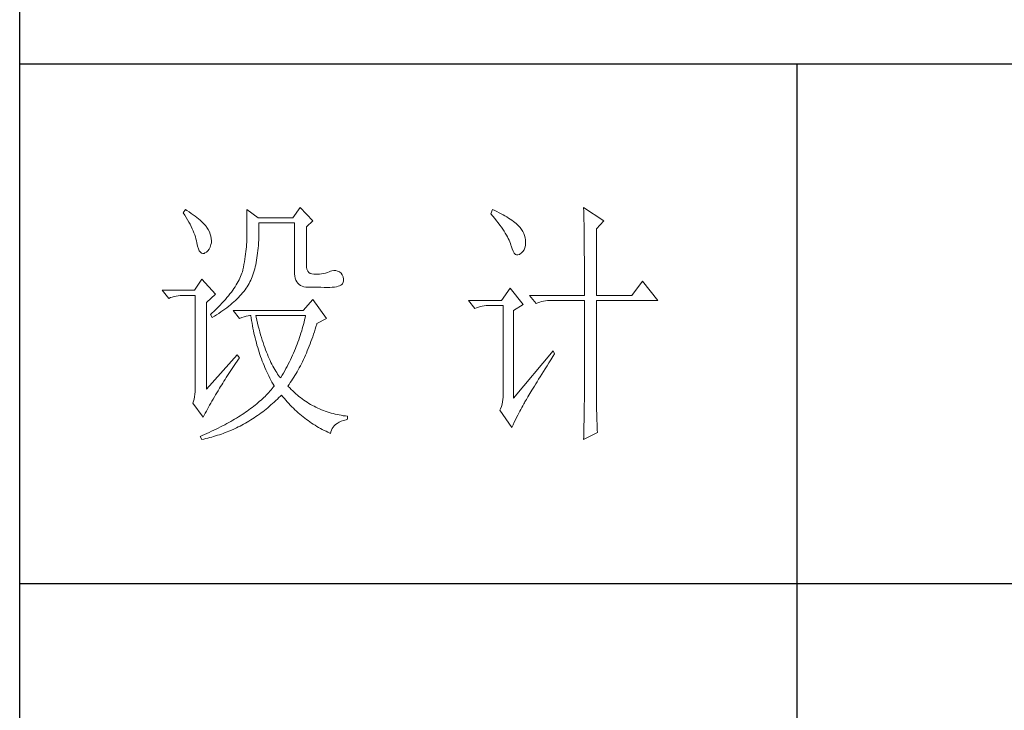
# Model space of a CAD drawing. Units: millimetres. Extents: x 128398 to 156395, y -106368 to 52398.
# Drawn here: x 131798 to 131988, y 47719 to 47852 of the extents above; entities that cross this region are included whole.
import ezdxf

# ---------------------------------------------------------------- set-up
doc = ezdxf.new("R2010")
doc.units = ezdxf.units.MM
doc.header["$LTSCALE"] = 0.25
doc.layers.get('0').update_dxf_attribs({"lineweight": 30})
doc.layers.add('轮廓线', color=7, linetype='Continuous', lineweight=30)

# ---------------------------------------------------------------- blocks, each defined once
blk = doc.blocks.new('A3')
for p, q in [((3400.05, -1395), (3400.05, 1395)), ((3750, -279.77), (3400.05, -279.77)), ((3550.01, -279.77), (3550.01, -781.03)), ((3750, -380.03), (3400.05, -380.03))]:
    blk.add_line(p, q)
at = {"layer": '轮廓线', "color": 7, "lineweight": 0}
for p, q in [((3454.13, -307.44), (3452.73, -309.39)), ((3456.62, -309.97), (3454.13, -307.44)), ((3508.85, -307.44), (3508.86, -307.67)), ((3512.74, -309.97), (3508.85, -307.44)), ((3508.86, -307.67), (3508.87, -307.92)), ((3432.05, -307.83), (3431.59, -308.42)), ((3431.59, -308.42), (3431.88, -308.88)), ((3431.88, -308.88), (3432.17, -309.34)), ((3432.31, -308), (3432.05, -307.83)), ((3432.17, -309.34), (3432.43, -309.79)), ((3432.74, -308.27), (3432.31, -308)), ((3433.14, -308.54), (3432.74, -308.27)), ((3433.52, -308.81), (3433.14, -308.54)), ((3433.89, -309.08), (3433.52, -308.81)), ((3434.23, -309.35), (3433.89, -309.08)), ((3434.56, -309.61), (3434.23, -309.35)), ((3434.86, -309.87), (3434.56, -309.61)), ((3443.87, -307.83), (3443.87, -313.28)), ((3446.04, -309.39), (3443.87, -307.83)), ((3452.73, -309.39), (3446.04, -309.39)), ((3491.29, -307.83), (3490.98, -308.61)), ((3490.98, -308.61), (3491.36, -309.07)), ((3491.7, -308.02), (3491.29, -307.83)), ((3491.36, -309.07), (3491.72, -309.52)), ((3492.13, -308.21), (3491.7, -308.02)), ((3491.72, -309.52), (3492.07, -309.96)), ((3492.54, -308.42), (3492.13, -308.21)), ((3492.93, -308.62), (3492.54, -308.42)), ((3493.32, -308.82), (3492.93, -308.62)), ((3493.68, -309.03), (3493.32, -308.82)), ((3494.04, -309.24), (3493.68, -309.03)), ((3494.38, -309.45), (3494.04, -309.24)), ((3494.7, -309.66), (3494.38, -309.45)), ((3495.01, -309.87), (3494.7, -309.66)), ((3508.87, -307.92), (3508.88, -308.18)), ((3508.88, -308.18), (3508.89, -308.45)), ((3508.89, -308.45), (3508.9, -308.74)), ((3508.9, -308.74), (3508.91, -309.05)), ((3508.91, -309.05), (3508.91, -309.36)), ((3508.91, -309.36), (3508.92, -309.7)), ((3432.43, -309.79), (3432.68, -310.23)), ((3432.68, -310.23), (3432.91, -310.66)), ((3432.91, -310.66), (3433.13, -311.08)), ((3433.13, -311.08), (3433.32, -311.5)), ((3433.32, -311.5), (3433.5, -311.91)), ((3435.15, -310.13), (3434.86, -309.87)), ((3435.41, -310.38), (3435.15, -310.13)), ((3435.66, -310.64), (3435.41, -310.38)), ((3435.89, -310.89), (3435.66, -310.64)), ((3436.09, -311.14), (3435.89, -310.89)), ((3436.18, -311.27), (3436.09, -311.14)), ((3436.44, -311.69), (3436.18, -311.27)), ((3446.21, -310.84), (3446.2, -310.36)), ((3446.2, -310.36), (3453.04, -310.36)), ((3446.21, -311.43), (3446.21, -310.84)), ((3446.21, -312.01), (3446.21, -311.43)), ((3453.04, -310.36), (3453.04, -319.69)), ((3455.37, -311.14), (3456.62, -309.97)), ((3455.37, -318.52), (3455.37, -311.14)), ((3492.07, -309.96), (3492.39, -310.39)), ((3492.39, -310.39), (3492.7, -310.81)), ((3492.7, -310.81), (3492.99, -311.22)), ((3492.99, -311.22), (3493.26, -311.61)), ((3495.31, -310.09), (3495.01, -309.87)), ((3495.59, -310.31), (3495.31, -310.09)), ((3495.85, -310.53), (3495.59, -310.31)), ((3496.11, -310.75), (3495.85, -310.53)), ((3496.28, -310.93), (3496.11, -310.75)), ((3496.6, -311.3), (3496.28, -310.93)), ((3496.89, -311.68), (3496.6, -311.3)), ((3508.92, -309.7), (3508.92, -310.05)), ((3508.92, -310.05), (3508.93, -310.41)), ((3508.93, -310.41), (3508.94, -310.79)), ((3508.94, -310.79), (3508.94, -311.18)), ((3508.94, -311.18), (3508.95, -311.59)), ((3511.34, -311.53), (3512.74, -309.97)), ((3511.34, -324.36), (3511.34, -311.53)), ((3433.5, -311.91), (3433.66, -312.32)), ((3433.66, -312.32), (3433.81, -312.71)), ((3433.81, -312.71), (3433.94, -313.1)), ((3433.94, -313.1), (3434.05, -313.47)), ((3436.66, -312.12), (3436.44, -311.69)), ((3436.82, -312.54), (3436.66, -312.12)), ((3436.95, -312.97), (3436.82, -312.54)), ((3437.02, -313.4), (3436.95, -312.97)), ((3437.05, -313.82), (3437.02, -313.4)), ((3443.87, -313.28), (3443.86, -313.7)), ((3446.16, -313.67), (3446.19, -313.13)), ((3446.19, -313.13), (3446.2, -312.58)), ((3446.2, -312.58), (3446.21, -312.01)), ((3493.26, -311.61), (3493.51, -311.99)), ((3493.51, -311.99), (3493.74, -312.37)), ((3493.74, -312.37), (3493.95, -312.73)), ((3493.95, -312.73), (3494.14, -313.08)), ((3494.14, -313.08), (3494.31, -313.41)), ((3494.31, -313.41), (3494.47, -313.74)), ((3497.12, -312.06), (3496.89, -311.68)), ((3497.32, -312.45), (3497.12, -312.06)), ((3497.47, -312.84), (3497.32, -312.45)), ((3497.58, -313.24), (3497.47, -312.84)), ((3497.64, -313.64), (3497.58, -313.24)), ((3508.95, -311.59), (3508.96, -312.02)), ((3508.96, -312.02), (3508.96, -312.45)), ((3508.96, -312.45), (3508.96, -312.91)), ((3508.96, -312.91), (3508.97, -313.37)), ((3508.97, -313.37), (3508.97, -313.86)), ((3434.05, -313.47), (3434.14, -313.84)), ((3434.14, -313.84), (3434.22, -314.21)), ((3434.22, -314.21), (3434.23, -314.25)), ((3434.23, -314.25), (3434.36, -314.87)), ((3434.36, -314.87), (3434.52, -315.37)), ((3436.6, -315.45), (3436.79, -315.05)), ((3436.79, -315.05), (3436.95, -314.58)), ((3436.95, -314.58), (3437.03, -314.25)), ((3437.03, -314.25), (3437.05, -313.82)), ((3443.8, -315.01), (3443.75, -315.47)), ((3443.83, -314.56), (3443.8, -315.01)), ((3443.85, -314.12), (3443.83, -314.56)), ((3443.86, -313.7), (3443.85, -314.12)), ((3446.01, -315.73), (3446.06, -315.23)), ((3446.06, -315.23), (3446.1, -314.72)), ((3446.1, -314.72), (3446.14, -314.2)), ((3446.14, -314.2), (3446.16, -313.67)), ((3494.47, -313.74), (3494.6, -314.06)), ((3494.6, -314.06), (3494.72, -314.36)), ((3494.72, -314.36), (3494.81, -314.66)), ((3494.81, -314.66), (3494.86, -314.83)), ((3494.86, -314.83), (3495.04, -315.41)), ((3497.36, -315.57), (3497.51, -315.18)), ((3497.51, -315.18), (3497.61, -314.73)), ((3497.61, -314.73), (3497.66, -314.23)), ((3497.66, -314.05), (3497.64, -313.64)), ((3497.66, -314.23), (3497.66, -314.05)), ((3508.97, -313.86), (3508.98, -314.36)), ((3508.98, -314.36), (3508.98, -314.87)), ((3508.98, -314.87), (3508.99, -315.4)), ((3434.52, -315.37), (3434.7, -315.77)), ((3434.7, -315.77), (3434.9, -316.06)), ((3434.9, -316.06), (3435.12, -316.23)), ((3435.12, -316.23), (3435.37, -316.3)), ((3435.37, -316.3), (3435.63, -316.26)), ((3435.63, -316.26), (3435.78, -316.19)), ((3435.78, -316.19), (3436.1, -316.02)), ((3436.1, -316.02), (3436.37, -315.77)), ((3436.37, -315.77), (3436.6, -315.45)), ((3443.58, -316.89), (3443.5, -317.38)), ((3443.64, -316.4), (3443.58, -316.89)), ((3443.7, -315.93), (3443.64, -316.4)), ((3443.75, -315.47), (3443.7, -315.93)), ((3445.75, -317.59), (3445.83, -317.14)), ((3445.83, -317.14), (3445.89, -316.68)), ((3445.89, -316.68), (3445.96, -316.21)), ((3445.96, -316.21), (3446.01, -315.73)), ((3495.04, -315.41), (3495.23, -315.87)), ((3495.23, -315.87), (3495.45, -316.22)), ((3495.45, -316.22), (3495.68, -316.45)), ((3495.68, -316.45), (3495.92, -316.56)), ((3495.92, -316.56), (3496.18, -316.57)), ((3496.18, -316.57), (3496.46, -316.46)), ((3496.46, -316.46), (3496.57, -316.39)), ((3496.57, -316.39), (3496.89, -316.17)), ((3496.89, -316.17), (3497.15, -315.9)), ((3497.15, -315.9), (3497.36, -315.57)), ((3508.99, -315.4), (3508.99, -315.94)), ((3508.99, -315.94), (3508.99, -316.5)), ((3508.99, -316.5), (3509, -317.07)), ((3509, -317.07), (3509, -317.66)), ((3443.22, -318.91), (3443.1, -319.44)), ((3443.32, -318.39), (3443.22, -318.91)), ((3443.42, -317.88), (3443.32, -318.39)), ((3443.5, -317.38), (3443.42, -317.88)), ((3445.39, -319.27), (3445.49, -318.87)), ((3445.49, -318.87), (3445.58, -318.46)), ((3445.58, -318.46), (3445.67, -318.03)), ((3445.67, -318.03), (3445.75, -317.59)), ((3455.4, -318.95), (3455.37, -318.52)), ((3455.48, -319.34), (3455.4, -318.95)), ((3509, -317.66), (3509, -318.26)), ((3509, -318.26), (3509, -318.88)), ((3509, -318.88), (3509.01, -319.51)), ((3442.53, -321.05), (3442.38, -321.37)), ((3442.67, -320.73), (3442.53, -321.05)), ((3442.8, -320.42), (3442.67, -320.73)), ((3442.91, -320.1), (3442.8, -320.42)), ((3443.01, -319.8), (3442.91, -320.1)), ((3443.09, -319.5), (3443.01, -319.8)), ((3443.1, -319.44), (3443.09, -319.5)), ((3444.78, -321.11), (3444.92, -320.77)), ((3444.92, -320.77), (3445.05, -320.41)), ((3445.05, -320.41), (3445.17, -320.04)), ((3445.17, -320.04), (3445.28, -319.66)), ((3445.28, -319.66), (3445.39, -319.27)), ((3453.04, -319.69), (3453.06, -320.19)), ((3453.06, -320.19), (3453.11, -320.64)), ((3453.11, -320.64), (3453.2, -321.06)), ((3453.2, -321.06), (3453.33, -321.42)), ((3455.63, -319.67), (3455.48, -319.34)), ((3455.83, -319.93), (3455.63, -319.67)), ((3456.09, -320.12), (3455.83, -319.93)), ((3456.41, -320.24), (3456.09, -320.12)), ((3456.8, -320.29), (3456.41, -320.24)), ((3457.24, -320.27), (3456.8, -320.29)), ((3457.44, -320.27), (3457.24, -320.27)), ((3457.88, -320.25), (3457.44, -320.27)), ((3458.29, -320.21), (3457.88, -320.25)), ((3458.69, -320.15), (3458.29, -320.21)), ((3459.06, -320.07), (3458.69, -320.15)), ((3459.41, -319.96), (3459.06, -320.07)), ((3459.73, -319.84), (3459.41, -319.96)), ((3460.04, -319.69), (3459.73, -319.84)), ((3460.28, -319.62), (3460.04, -319.69)), ((3460.66, -319.57), (3460.28, -319.62)), ((3461.02, -319.58), (3460.66, -319.57)), ((3461.38, -319.68), (3461.02, -319.58)), ((3461.72, -319.84), (3461.38, -319.68)), ((3462.06, -320.08), (3461.72, -319.84)), ((3462.29, -320.42), (3462.06, -320.08)), ((3462.47, -320.82), (3462.29, -320.42)), ((3462.54, -321.22), (3462.47, -320.82)), ((3509.01, -319.51), (3509.01, -320.16)), ((3509.01, -320.16), (3509.01, -320.82)), ((3509.01, -320.82), (3509.01, -322.19)), ((3435.16, -321.25), (3433.76, -323.39)), ((3437.8, -324.16), (3435.16, -321.25)), ((3441.62, -322.69), (3441.39, -323.03)), ((3441.83, -322.35), (3441.62, -322.69)), ((3442.02, -322.02), (3441.83, -322.35)), ((3442.21, -321.69), (3442.02, -322.02)), ((3442.38, -321.37), (3442.21, -321.69)), ((3443.74, -322.99), (3443.94, -322.69)), ((3443.94, -322.69), (3444.13, -322.38)), ((3444.13, -322.38), (3444.31, -322.08)), ((3444.31, -322.08), (3444.48, -321.77)), ((3444.48, -321.77), (3444.64, -321.46)), ((3444.64, -321.46), (3444.65, -321.44)), ((3444.65, -321.44), (3444.78, -321.11)), ((3453.33, -321.42), (3453.5, -321.75)), ((3453.5, -321.75), (3453.7, -322.03)), ((3453.7, -322.03), (3453.94, -322.27)), ((3453.94, -322.27), (3454.22, -322.46)), ((3454.22, -322.46), (3454.53, -322.61)), ((3454.53, -322.61), (3454.88, -322.72)), ((3454.88, -322.72), (3455.27, -322.78)), ((3455.27, -322.78), (3455.68, -322.8)), ((3455.68, -322.8), (3458.17, -322.8)), ((3458.17, -322.8), (3458.79, -322.83)), ((3458.79, -322.83), (3459.36, -322.84)), ((3459.36, -322.84), (3459.87, -322.83)), ((3459.87, -322.83), (3460.35, -322.8)), ((3460.35, -322.8), (3460.77, -322.76)), ((3460.77, -322.76), (3461.15, -322.7)), ((3461.15, -322.7), (3461.47, -322.62)), ((3461.47, -322.62), (3461.75, -322.52)), ((3461.75, -322.52), (3461.98, -322.41)), ((3461.98, -322.41), (3462.17, -322.28)), ((3462.17, -322.28), (3462.3, -322.13)), ((3462.3, -322.13), (3462.37, -322.02)), ((3462.37, -322.02), (3462.51, -321.62)), ((3462.51, -321.62), (3462.54, -321.22)), ((3509.01, -322.19), (3509.01, -322.9)), ((3509.01, -322.9), (3509.01, -324.36)), ((3520.21, -321.64), (3518.18, -324.36)), ((3523.16, -325.33), (3520.21, -321.64)), ((3433.76, -323.39), (3427.54, -323.39)), ((3427.54, -323.39), (3428.79, -324.94)), ((3428.79, -324.94), (3429.13, -324.81)), ((3429.13, -324.81), (3429.49, -324.69)), ((3429.49, -324.69), (3429.85, -324.59)), ((3429.85, -324.59), (3430.22, -324.51)), ((3430.22, -324.51), (3430.61, -324.45)), ((3430.61, -324.45), (3431, -324.4)), ((3431, -324.4), (3431.4, -324.37)), ((3431.4, -324.37), (3431.81, -324.36)), ((3431.81, -324.36), (3433.92, -324.36)), ((3433.92, -324.36), (3433.92, -342.44)), ((3436.09, -325.72), (3437.8, -324.16)), ((3440.04, -324.79), (3439.73, -325.15)), ((3440.34, -324.43), (3440.04, -324.79)), ((3440.62, -324.07), (3440.34, -324.43)), ((3440.89, -323.72), (3440.62, -324.07)), ((3441.15, -323.37), (3440.89, -323.72)), ((3441.39, -323.03), (3441.15, -323.37)), ((3441.99, -325.05), (3442.27, -324.76)), ((3442.27, -324.76), (3442.54, -324.47)), ((3442.54, -324.47), (3442.81, -324.18)), ((3442.81, -324.18), (3443.06, -323.88)), ((3443.06, -323.88), (3443.3, -323.59)), ((3443.3, -323.59), (3443.52, -323.29)), ((3443.52, -323.29), (3443.74, -322.99)), ((3494.71, -323), (3493, -325.33)), ((3497.19, -326.11), (3494.71, -323)), ((3498.44, -324.36), (3499.68, -325.91)), ((3498.44, -324.36), (3509.01, -324.36)), ((3511.34, -324.36), (3518.18, -324.36)), ((3436.09, -342.44), (3436.09, -325.72)), ((3438.33, -326.64), (3437.95, -327.03)), ((3438.7, -326.26), (3438.33, -326.64)), ((3439.06, -325.89), (3438.7, -326.26)), ((3439.4, -325.52), (3439.06, -325.89)), ((3439.73, -325.15), (3439.4, -325.52)), ((3439.65, -327.02), (3440.02, -326.74)), ((3440.02, -326.74), (3440.37, -326.47)), ((3440.37, -326.47), (3440.72, -326.19)), ((3440.72, -326.19), (3441.05, -325.9)), ((3441.05, -325.9), (3441.38, -325.62)), ((3441.38, -325.62), (3441.69, -325.34)), ((3441.69, -325.34), (3441.99, -325.05)), ((3456.62, -325.14), (3454.75, -327.27)), ((3459.26, -328.83), (3456.62, -325.14)), ((3493, -325.33), (3486.62, -325.33)), ((3486.62, -325.33), (3487.87, -326.89)), ((3487.87, -326.89), (3488.21, -326.75)), ((3488.21, -326.75), (3488.57, -326.64)), ((3488.57, -326.64), (3488.93, -326.54)), ((3488.93, -326.54), (3489.31, -326.46)), ((3489.31, -326.46), (3489.69, -326.39)), ((3489.69, -326.39), (3490.08, -326.35)), ((3490.08, -326.35), (3490.48, -326.32)), ((3490.48, -326.32), (3490.89, -326.3)), ((3490.89, -326.3), (3493.31, -326.3)), ((3493.31, -326.3), (3493.31, -344)), ((3495.33, -327.27), (3497.19, -326.11)), ((3499.68, -325.91), (3500.03, -325.78)), ((3500.03, -325.78), (3500.38, -325.67)), ((3500.38, -325.67), (3500.75, -325.57)), ((3500.75, -325.57), (3501.12, -325.48)), ((3501.12, -325.48), (3501.5, -325.42)), ((3501.5, -325.42), (3501.9, -325.37)), ((3501.9, -325.37), (3502.3, -325.34)), ((3502.3, -325.34), (3502.71, -325.33)), ((3502.71, -325.33), (3509.01, -325.33)), ((3509.01, -325.33), (3509.01, -342.96)), ((3511.34, -343.61), (3511.34, -325.33)), ((3511.34, -325.33), (3523.16, -325.33)), ((3437.14, -327.8), (3436.87, -328.05)), ((3436.87, -328.05), (3437.18, -328.64)), ((3437.55, -327.41), (3437.14, -327.8)), ((3437.18, -328.64), (3437.62, -328.37)), ((3437.95, -327.03), (3437.55, -327.41)), ((3437.62, -328.37), (3438.05, -328.11)), ((3438.05, -328.11), (3438.47, -327.84)), ((3438.47, -327.84), (3438.87, -327.57)), ((3438.87, -327.57), (3439.27, -327.29)), ((3439.27, -327.29), (3439.65, -327.02)), ((3441.22, -327.27), (3442.47, -328.83)), ((3454.75, -327.27), (3441.22, -327.27)), ((3442.47, -328.83), (3442.93, -328.65)), ((3442.93, -328.65), (3443.36, -328.5)), ((3443.36, -328.5), (3443.75, -328.38)), ((3443.75, -328.38), (3444.1, -328.3)), ((3444.1, -328.3), (3444.42, -328.26)), ((3444.42, -328.26), (3444.65, -328.25)), ((3444.65, -328.25), (3444.72, -328.75)), ((3445.65, -328.55), (3445.58, -328.25)), ((3445.58, -328.25), (3455.22, -328.25)), ((3445.79, -329.15), (3445.65, -328.55)), ((3455.22, -328.25), (3455.12, -328.67)), ((3495.33, -344.19), (3495.33, -327.27)), ((3444.72, -328.75), (3444.8, -329.24)), ((3444.8, -329.24), (3444.88, -329.73)), ((3444.88, -329.73), (3444.97, -330.22)), ((3444.97, -330.22), (3445.06, -330.7)), ((3445.94, -329.74), (3445.79, -329.15)), ((3446.09, -330.31), (3445.94, -329.74)), ((3446.24, -330.87), (3446.09, -330.31)), ((3454.7, -330.38), (3454.58, -330.81)), ((3454.82, -329.96), (3454.7, -330.38)), ((3454.93, -329.53), (3454.82, -329.96)), ((3455.03, -329.1), (3454.93, -329.53)), ((3455.12, -328.67), (3455.03, -329.1)), ((3457.06, -330.9), (3457.21, -330.41)), ((3457.21, -330.41), (3457.36, -329.91)), ((3457.36, -329.91), (3457.39, -329.8)), ((3457.39, -329.8), (3459.26, -328.83)), ((3445.06, -330.7), (3445.15, -331.18)), ((3445.15, -331.18), (3445.25, -331.66)), ((3445.25, -331.66), (3445.36, -332.13)), ((3445.36, -332.13), (3445.47, -332.59)), ((3446.39, -331.42), (3446.24, -330.87)), ((3446.54, -331.95), (3446.39, -331.42)), ((3446.69, -332.48), (3446.54, -331.95)), ((3454.19, -332.09), (3454.04, -332.52)), ((3454.32, -331.66), (3454.19, -332.09)), ((3454.46, -331.24), (3454.32, -331.66)), ((3454.58, -330.81), (3454.46, -331.24)), ((3456.41, -332.82), (3456.58, -332.35)), ((3456.58, -332.35), (3456.74, -331.88)), ((3456.74, -331.88), (3456.9, -331.39)), ((3456.9, -331.39), (3457.06, -330.9)), ((3445.47, -332.59), (3445.59, -333.06)), ((3445.59, -333.06), (3445.71, -333.52)), ((3445.71, -333.52), (3445.83, -333.97)), ((3445.83, -333.97), (3445.97, -334.42)), ((3446.85, -332.98), (3446.69, -332.48)), ((3447.01, -333.48), (3446.85, -332.98)), ((3447.17, -333.96), (3447.01, -333.48)), ((3447.33, -334.42), (3447.17, -333.96)), ((3453.41, -334.23), (3453.24, -334.65)), ((3453.58, -333.8), (3453.41, -334.23)), ((3453.74, -333.37), (3453.58, -333.8)), ((3453.89, -332.95), (3453.74, -333.37)), ((3454.04, -332.52), (3453.89, -332.95)), ((3455.72, -334.63), (3455.9, -334.19)), ((3455.9, -334.19), (3456.07, -333.74)), ((3456.07, -333.74), (3456.24, -333.28)), ((3456.24, -333.28), (3456.41, -332.82)), ((3442, -335.83), (3436.09, -342.44)), ((3442.47, -336.41), (3442, -335.83)), ((3445.97, -334.42), (3446.1, -334.87)), ((3446.1, -334.87), (3446.24, -335.31)), ((3446.24, -335.31), (3446.39, -335.75)), ((3446.39, -335.75), (3446.54, -336.19)), ((3446.54, -336.19), (3446.69, -336.62)), ((3447.5, -334.87), (3447.33, -334.42)), ((3447.67, -335.31), (3447.5, -334.87)), ((3447.84, -335.74), (3447.67, -335.31)), ((3448, -336.15), (3447.84, -335.74)), ((3448.18, -336.55), (3448, -336.15)), ((3452.68, -335.93), (3452.49, -336.36)), ((3452.87, -335.5), (3452.68, -335.93)), ((3453.06, -335.08), (3452.87, -335.5)), ((3453.24, -334.65), (3453.06, -335.08)), ((3454.98, -336.35), (3455.17, -335.93)), ((3455.17, -335.93), (3455.36, -335.5)), ((3455.36, -335.5), (3455.54, -335.07)), ((3455.54, -335.07), (3455.72, -334.63)), ((3502.95, -335.05), (3495.33, -344.19)), ((3502.53, -336.79), (3502.92, -336.17)), ((3502.92, -336.17), (3503.26, -335.64)), ((3503.26, -335.64), (3502.95, -335.05)), ((3441.16, -338.29), (3441.43, -337.89)), ((3441.43, -337.89), (3441.71, -337.49)), ((3441.71, -337.49), (3442, -337.08)), ((3442, -337.08), (3442.29, -336.67)), ((3442.29, -336.67), (3442.47, -336.41)), ((3446.69, -336.62), (3446.85, -337.04)), ((3446.85, -337.04), (3447.02, -337.47)), ((3447.02, -337.47), (3447.19, -337.89)), ((3447.19, -337.89), (3447.36, -338.3)), ((3448.35, -336.94), (3448.18, -336.55)), ((3448.53, -337.31), (3448.35, -336.94)), ((3448.71, -337.67), (3448.53, -337.31)), ((3448.89, -338.02), (3448.71, -337.67)), ((3449.07, -338.35), (3448.89, -338.02)), ((3451.64, -338.07), (3451.42, -338.49)), ((3451.86, -337.64), (3451.64, -338.07)), ((3452.08, -337.21), (3451.86, -337.64)), ((3452.29, -336.79), (3452.08, -337.21)), ((3452.49, -336.36), (3452.29, -336.79)), ((3453.99, -338.34), (3454.2, -337.96)), ((3454.2, -337.96), (3454.4, -337.56)), ((3454.4, -337.56), (3454.59, -337.16)), ((3454.59, -337.16), (3454.79, -336.76)), ((3454.79, -336.76), (3454.98, -336.35)), ((3501.44, -338.53), (3501.79, -337.97)), ((3501.79, -337.97), (3502.15, -337.39)), ((3502.15, -337.39), (3502.53, -336.79)), ((3439.9, -340.2), (3440.14, -339.83)), ((3440.14, -339.83), (3440.39, -339.46)), ((3440.39, -339.46), (3440.64, -339.07)), ((3440.64, -339.07), (3440.89, -338.69)), ((3440.89, -338.69), (3441.16, -338.29)), ((3447.36, -338.3), (3447.54, -338.71)), ((3447.54, -338.71), (3447.72, -339.11)), ((3447.72, -339.11), (3447.91, -339.52)), ((3447.91, -339.52), (3448.1, -339.91)), ((3448.1, -339.91), (3448.31, -340.31)), ((3449.25, -338.67), (3449.07, -338.35)), ((3449.44, -338.97), (3449.25, -338.67)), ((3449.63, -339.27), (3449.44, -338.97)), ((3449.82, -339.54), (3449.63, -339.27)), ((3450.01, -339.81), (3449.82, -339.54)), ((3450.2, -340.06), (3450.01, -339.81)), ((3450.71, -339.78), (3450.46, -340.2)), ((3450.95, -339.35), (3450.71, -339.78)), ((3451.18, -338.92), (3450.95, -339.35)), ((3451.42, -338.49), (3451.18, -338.92)), ((3452.93, -340.18), (3453.15, -339.83)), ((3453.15, -339.83), (3453.36, -339.46)), ((3453.36, -339.46), (3453.58, -339.1)), ((3453.58, -339.1), (3453.79, -338.72)), ((3453.79, -338.72), (3453.99, -338.34)), ((3500.46, -340.08), (3500.78, -339.59)), ((3500.78, -339.59), (3501.1, -339.07)), ((3501.1, -339.07), (3501.44, -338.53)), ((3438.81, -341.97), (3439.02, -341.63)), ((3439.02, -341.63), (3439.23, -341.28)), ((3439.23, -341.28), (3439.45, -340.92)), ((3439.45, -340.92), (3439.67, -340.57)), ((3439.67, -340.57), (3439.9, -340.2)), ((3448.31, -340.31), (3448.51, -340.7)), ((3448.51, -340.7), (3448.72, -341.09)), ((3448.72, -341.09), (3448.93, -341.47)), ((3448.93, -341.47), (3449.15, -341.85)), ((3449.15, -341.86), (3448.95, -342.11)), ((3449.15, -341.85), (3449.15, -341.86)), ((3450.4, -340.3), (3450.2, -340.06)), ((3450.46, -340.2), (3450.4, -340.3)), ((3451.8, -341.86), (3452.03, -341.54)), ((3451.85, -341.92), (3451.8, -341.86)), ((3452.14, -342.22), (3451.85, -341.92)), ((3452.03, -341.54), (3452.26, -341.21)), ((3452.26, -341.21), (3452.49, -340.87)), ((3452.49, -340.87), (3452.71, -340.53)), ((3452.71, -340.53), (3452.93, -340.18)), ((3499.12, -342.26), (3499.36, -341.87)), ((3499.36, -341.87), (3499.62, -341.45)), ((3499.62, -341.45), (3499.89, -341.02)), ((3499.89, -341.02), (3500.17, -340.56)), ((3500.17, -340.56), (3500.46, -340.08)), ((3433.86, -343.46), (3433.79, -343.93)), ((3433.9, -342.96), (3433.86, -343.46)), ((3433.92, -342.44), (3433.9, -342.96)), ((3437.61, -343.97), (3437.85, -343.57)), ((3437.85, -343.57), (3438.1, -343.16)), ((3438.1, -343.16), (3438.35, -342.76)), ((3438.35, -342.76), (3438.43, -342.63)), ((3438.43, -342.63), (3438.62, -342.3)), ((3438.62, -342.3), (3438.81, -341.97)), ((3447.38, -343.85), (3447.13, -344.09)), ((3447.63, -343.6), (3447.38, -343.85)), ((3447.86, -343.36), (3447.63, -343.6)), ((3448.09, -343.11), (3447.86, -343.36)), ((3448.32, -342.86), (3448.09, -343.11)), ((3448.54, -342.62), (3448.32, -342.86)), ((3448.75, -342.36), (3448.54, -342.62)), ((3448.95, -342.11), (3448.75, -342.36)), ((3450.07, -344.09), (3450.37, -343.79)), ((3450.37, -343.79), (3450.55, -343.61)), ((3450.55, -343.61), (3450.83, -343.95)), ((3452.42, -342.51), (3452.14, -342.22)), ((3452.72, -342.79), (3452.42, -342.51)), ((3453.01, -343.07), (3452.72, -342.79)), ((3453.31, -343.34), (3453.01, -343.07)), ((3453.62, -343.6), (3453.31, -343.34)), ((3453.92, -343.85), (3453.62, -343.6)), ((3454.23, -344.1), (3453.92, -343.85)), ((3498.11, -343.94), (3498.29, -343.64)), ((3498.29, -343.64), (3498.47, -343.33)), ((3498.47, -343.33), (3498.67, -342.99)), ((3498.67, -342.99), (3498.89, -342.64)), ((3498.89, -342.64), (3499.12, -342.26)), ((3509.01, -342.96), (3509.01, -343.3)), ((3509.01, -343.3), (3509.01, -343.66)), ((3509.01, -343.66), (3509.01, -344.03)), ((3511.35, -344.03), (3511.34, -343.61)), ((3433.58, -344.81), (3433.45, -345.16)), ((3433.45, -345.16), (3435.47, -347.88)), ((3433.7, -344.38), (3433.58, -344.81)), ((3433.79, -343.93), (3433.7, -344.38)), ((3436.47, -345.96), (3436.69, -345.56)), ((3436.69, -345.56), (3436.91, -345.17)), ((3436.91, -345.17), (3437.14, -344.77)), ((3437.14, -344.77), (3437.37, -344.37)), ((3437.37, -344.37), (3437.61, -343.97)), ((3445.49, -345.52), (3445.2, -345.76)), ((3445.78, -345.29), (3445.49, -345.52)), ((3446.07, -345.05), (3445.78, -345.29)), ((3446.34, -344.81), (3446.07, -345.05)), ((3446.61, -344.58), (3446.34, -344.81)), ((3446.87, -344.33), (3446.61, -344.58)), ((3447.13, -344.09), (3446.87, -344.33)), ((3448.21, -345.78), (3448.53, -345.51)), ((3448.53, -345.51), (3448.84, -345.24)), ((3448.84, -345.24), (3449.15, -344.96)), ((3449.15, -344.96), (3449.46, -344.68)), ((3449.46, -344.68), (3449.76, -344.39)), ((3449.76, -344.39), (3450.07, -344.09)), ((3450.83, -343.95), (3451.11, -344.28)), ((3451.11, -344.28), (3451.39, -344.61)), ((3451.39, -344.61), (3451.68, -344.93)), ((3451.68, -344.93), (3451.97, -345.25)), ((3451.97, -345.25), (3452.26, -345.56)), ((3452.26, -345.56), (3452.56, -345.86)), ((3454.55, -344.33), (3454.23, -344.1)), ((3454.87, -344.56), (3454.55, -344.33)), ((3455.19, -344.78), (3454.87, -344.56)), ((3455.52, -345), (3455.19, -344.78)), ((3455.85, -345.2), (3455.52, -345)), ((3456.18, -345.4), (3455.85, -345.2)), ((3456.52, -345.59), (3456.18, -345.4)), ((3456.87, -345.77), (3456.52, -345.59)), ((3493.13, -345.39), (3492.99, -345.83)), ((3493.23, -344.94), (3493.13, -345.39)), ((3493.29, -344.47), (3493.23, -344.94)), ((3493.31, -344), (3493.29, -344.47)), ((3496.92, -346.02), (3497.11, -345.7)), ((3497.11, -345.7), (3497.19, -345.55)), ((3497.19, -345.55), (3497.26, -345.42)), ((3497.26, -345.42), (3497.34, -345.27)), ((3497.34, -345.27), (3497.44, -345.1)), ((3497.44, -345.1), (3497.54, -344.91)), ((3497.54, -344.91), (3497.66, -344.69)), ((3497.66, -344.69), (3497.8, -344.46)), ((3497.8, -344.46), (3497.95, -344.21)), ((3497.95, -344.21), (3498.11, -343.94)), ((3508.99, -345.7), (3508.98, -346.17)), ((3509, -344.84), (3508.99, -345.26)), ((3508.99, -345.26), (3508.99, -345.7)), ((3509.01, -344.03), (3509, -344.42)), ((3509, -344.42), (3509, -344.84)), ((3511.35, -344.5), (3511.35, -344.03)), ((3511.35, -344.97), (3511.35, -344.5)), ((3511.36, -345.93), (3511.35, -344.97)), ((3435.47, -347.88), (3435.66, -347.5)), ((3435.66, -347.5), (3435.86, -347.12)), ((3435.86, -347.12), (3436.06, -346.73)), ((3436.06, -346.73), (3436.26, -346.35)), ((3436.26, -346.35), (3436.47, -345.96)), ((3442.6, -347.59), (3442.25, -347.81)), ((3442.95, -347.36), (3442.6, -347.59)), ((3443.29, -347.14), (3442.95, -347.36)), ((3443.62, -346.91), (3443.29, -347.14)), ((3443.95, -346.68), (3443.62, -346.91)), ((3444.27, -346.45), (3443.95, -346.68)), ((3444.59, -346.22), (3444.27, -346.45)), ((3444.9, -345.99), (3444.59, -346.22)), ((3445.2, -345.76), (3444.9, -345.99)), ((3445.63, -347.75), (3445.96, -347.52)), ((3445.96, -347.52), (3446.29, -347.29)), ((3446.29, -347.29), (3446.61, -347.05)), ((3446.61, -347.05), (3446.93, -346.81)), ((3446.93, -346.81), (3447.26, -346.56)), ((3447.26, -346.56), (3447.58, -346.3)), ((3447.58, -346.3), (3447.9, -346.05)), ((3447.9, -346.05), (3448.21, -345.78)), ((3452.56, -345.86), (3452.85, -346.16)), ((3452.85, -346.16), (3453.16, -346.44)), ((3453.16, -346.44), (3453.46, -346.73)), ((3453.46, -346.73), (3453.77, -347.01)), ((3453.77, -347.01), (3454.08, -347.28)), ((3454.08, -347.28), (3454.4, -347.54)), ((3454.4, -347.54), (3454.72, -347.8)), ((3457.21, -345.95), (3456.87, -345.77)), ((3457.56, -346.12), (3457.21, -345.95)), ((3457.92, -346.28), (3457.56, -346.12)), ((3458.28, -346.43), (3457.92, -346.28)), ((3458.64, -346.57), (3458.28, -346.43)), ((3459.01, -346.71), (3458.64, -346.57)), ((3459.38, -346.83), (3459.01, -346.71)), ((3459.75, -346.96), (3459.38, -346.83)), ((3460.13, -347.07), (3459.75, -346.96)), ((3460.51, -347.17), (3460.13, -347.07)), ((3460.9, -347.27), (3460.51, -347.17)), ((3461.29, -347.36), (3460.9, -347.27)), ((3461.69, -347.44), (3461.29, -347.36)), ((3462.08, -347.51), (3461.69, -347.44)), ((3462.49, -347.58), (3462.08, -347.51)), ((3462.89, -347.64), (3462.49, -347.58)), ((3463.3, -347.69), (3462.89, -347.64)), ((3492.82, -346.26), (3492.69, -346.52)), ((3492.69, -346.52), (3495.02, -349.83)), ((3492.99, -345.83), (3492.82, -346.26)), ((3495.92, -347.93), (3496.13, -347.5)), ((3496.13, -347.5), (3496.34, -347.1)), ((3496.34, -347.1), (3496.54, -346.72)), ((3496.54, -346.72), (3496.73, -346.36)), ((3496.73, -346.36), (3496.92, -346.02)), ((3508.95, -347.65), (3508.94, -348.17)), ((3508.96, -347.13), (3508.95, -347.65)), ((3508.97, -346.64), (3508.96, -347.13)), ((3508.98, -346.17), (3508.97, -346.64)), ((3511.37, -346.41), (3511.36, -345.93)), ((3511.39, -347.37), (3511.37, -346.41)), ((3511.4, -347.86), (3511.39, -347.37)), ((3439.19, -349.55), (3438.78, -349.76)), ((3439.6, -349.33), (3439.19, -349.55)), ((3439.99, -349.12), (3439.6, -349.33)), ((3440.39, -348.9), (3439.99, -349.12)), ((3440.77, -348.69), (3440.39, -348.9)), ((3441.15, -348.47), (3440.77, -348.69)), ((3441.52, -348.25), (3441.15, -348.47)), ((3441.89, -348.03), (3441.52, -348.25)), ((3442.25, -347.81), (3441.89, -348.03)), ((3442.56, -349.58), (3442.91, -349.4)), ((3442.91, -349.4), (3443.26, -349.21)), ((3443.26, -349.21), (3443.6, -349.01)), ((3443.6, -349.01), (3443.94, -348.82)), ((3443.94, -348.82), (3444.28, -348.61)), ((3444.28, -348.61), (3444.62, -348.41)), ((3444.62, -348.41), (3444.96, -348.19)), ((3444.96, -348.19), (3445.29, -347.98)), ((3445.29, -347.98), (3445.63, -347.75)), ((3454.72, -347.8), (3455.04, -348.05)), ((3455.04, -348.05), (3455.36, -348.3)), ((3455.36, -348.3), (3455.69, -348.54)), ((3455.69, -348.54), (3456.02, -348.78)), ((3456.02, -348.78), (3456.36, -349)), ((3456.36, -349), (3456.7, -349.22)), ((3456.7, -349.22), (3457.04, -349.44)), ((3457.04, -349.44), (3457.38, -349.65)), ((3460.5, -349.79), (3460.73, -349.53)), ((3460.73, -349.53), (3461, -349.29)), ((3461, -349.29), (3461.31, -349.07)), ((3461.31, -349.07), (3461.67, -348.86)), ((3461.67, -348.86), (3462.07, -348.67)), ((3462.07, -348.67), (3462.52, -348.5)), ((3462.52, -348.5), (3463.01, -348.35)), ((3463.01, -348.35), (3463.3, -348.27)), ((3463.3, -348.27), (3463.3, -347.69)), ((3495.02, -349.83), (3495.25, -349.32)), ((3495.25, -349.32), (3495.48, -348.83)), ((3495.48, -348.83), (3495.7, -348.37)), ((3495.7, -348.37), (3495.92, -347.93)), ((3508.92, -349.28), (3508.91, -349.86)), ((3508.93, -348.72), (3508.92, -349.28)), ((3508.94, -348.17), (3508.93, -348.72)), ((3511.41, -348.34), (3511.4, -347.86)), ((3511.44, -349.32), (3511.41, -348.34)), ((3511.48, -350.31), (3511.44, -349.32)), ((3435.26, -351.4), (3434.85, -351.58)), ((3435.72, -351.2), (3435.26, -351.4)), ((3436.18, -351), (3435.72, -351.2)), ((3436.63, -350.8), (3436.18, -351)), ((3437.07, -350.59), (3436.63, -350.8)), ((3437.51, -350.38), (3437.07, -350.59)), ((3437.94, -350.18), (3437.51, -350.38)), ((3437.84, -351.49), (3438.22, -351.37)), ((3438.36, -349.97), (3437.94, -350.18)), ((3438.22, -351.37), (3438.59, -351.25)), ((3438.78, -349.76), (3438.36, -349.97)), ((3438.59, -351.25), (3438.96, -351.12)), ((3438.96, -351.12), (3439.33, -350.99)), ((3439.33, -350.99), (3439.7, -350.85)), ((3439.7, -350.85), (3440.06, -350.71)), ((3440.06, -350.71), (3440.43, -350.57)), ((3440.43, -350.57), (3440.79, -350.42)), ((3440.79, -350.42), (3441.5, -350.1)), ((3441.5, -350.1), (3441.86, -349.93)), ((3441.86, -349.93), (3442.21, -349.75)), ((3442.21, -349.75), (3442.56, -349.58)), ((3457.38, -349.65), (3457.73, -349.85)), ((3457.73, -349.85), (3458.08, -350.04)), ((3458.08, -350.04), (3458.43, -350.23)), ((3458.43, -350.23), (3458.79, -350.42)), ((3458.79, -350.42), (3459.15, -350.59)), ((3459.15, -350.59), (3459.52, -350.76)), ((3459.52, -350.76), (3459.88, -350.93)), ((3459.88, -350.93), (3460.04, -351)), ((3460.04, -351), (3460.09, -350.67)), ((3460.09, -350.67), (3460.18, -350.36)), ((3460.18, -350.36), (3460.32, -350.06)), ((3460.32, -350.06), (3460.5, -349.79)), ((3508.85, -352.16), (3511.5, -350.8)), ((3508.88, -351.07), (3508.87, -351.7)), ((3508.9, -350.46), (3508.88, -351.07)), ((3508.91, -349.86), (3508.9, -350.46)), ((3511.5, -350.8), (3511.48, -350.31)), ((3434.85, -351.58), (3435.16, -352.16)), ((3435.16, -352.16), (3435.55, -352.08)), ((3435.55, -352.08), (3435.94, -352)), ((3435.94, -352), (3436.32, -351.91)), ((3436.32, -351.91), (3436.71, -351.81)), ((3436.71, -351.81), (3437.09, -351.71)), ((3437.09, -351.71), (3437.47, -351.6)), ((3437.47, -351.6), (3437.84, -351.49)), ((3508.87, -351.7), (3508.85, -352.16))]:
    blk.add_line(p, q, dxfattribs=at)

msp = doc.modelspace()

# ---------------------------------------------------------------- block references
at = {"layer": '轮廓线', "color": 0, "linetype": 'ByBlock', "lineweight": -3}
msp.add_blockref('A3', (128397.88, 48123.47), dxfattribs=at)

doc.saveas('drawing.dxf')
